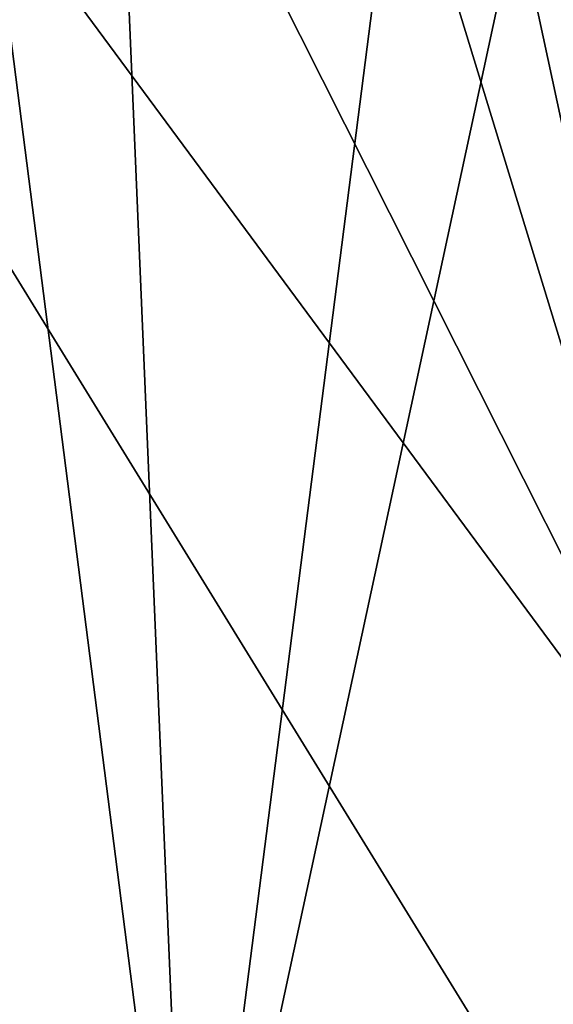
# Model space of a CAD drawing. Extents: x -35 to 35, y -106 to 0.
# Drawn here: x 3 to 4, y -103 to -99 of the extents above; entities that cross this region are included whole.
import ezdxf

# ---------------------------------------------------------------- set-up
doc = ezdxf.new("R2010")
doc.units = 0
doc.layers.add('L1', color=7, linetype='CONTINUOUS')

msp = doc.modelspace()

# ---------------------------------------------------------------- linework, layer by layer
at = {"layer": 'L1', "color": 254}
for points in [[(-1.448874, -93.58554, 35), (4.896292, -102.1648, 35), (0.487634, -93.42071, 35)], [(0.487634, -93.42071, 35), (4.896292, -102.1648, 35), (2.368432, -93.91043, 35)], [(1.915554, -104.5715, 35), (4.316366, -102.9489, 35), (-1.448874, -93.58554, 35)], [(-1.448874, -93.58554, 35), (4.316366, -102.9489, 35), (4.896292, -102.1648, 35)], [(2.804246, -94.13017, -35), (3.219855, -103.9139, -35), (1.915554, -93.72845, -35)], [(1.915554, -93.72845, -35), (3.219855, -103.9139, -35), (2.368432, -104.3896, -35)], [(4.896292, -102.1648, 35), (3.219855, -94.38607, 35), (2.368432, -93.91043, 35)], [(4.316366, -95.35112, -35), (3.219855, -103.9139, -35), (2.804246, -94.13017, -35)], [(4.896292, -102.1648, 35), (3.978649, -94.99875, 35), (3.219855, -94.38607, 35)], [(5.335362, -101.2939, 35), (5.620942, -100.3614, 35), (3.978649, -94.99875, 35)], [(3.978649, -94.99875, 35), (5.620942, -100.3614, 35), (5.744819, -99.39404, 35)], [(5.335362, -101.2939, 35), (3.978649, -94.99875, 35), (4.896292, -102.1648, 35)], [(4.896292, -96.13524, -35), (3.219855, -103.9139, -35), (4.316366, -95.35112, -35)], [(4.896292, -96.13524, -35), (4.622983, -102.5691, -35), (3.219855, -103.9139, -35)], [(4.404439, -103.0264, 34.99077), (4.896292, -102.1648, 35), (4.316366, -102.9489, 35)]]:
    msp.add_3dface(points, dxfattribs=at)

doc.saveas('drawing.dxf')
